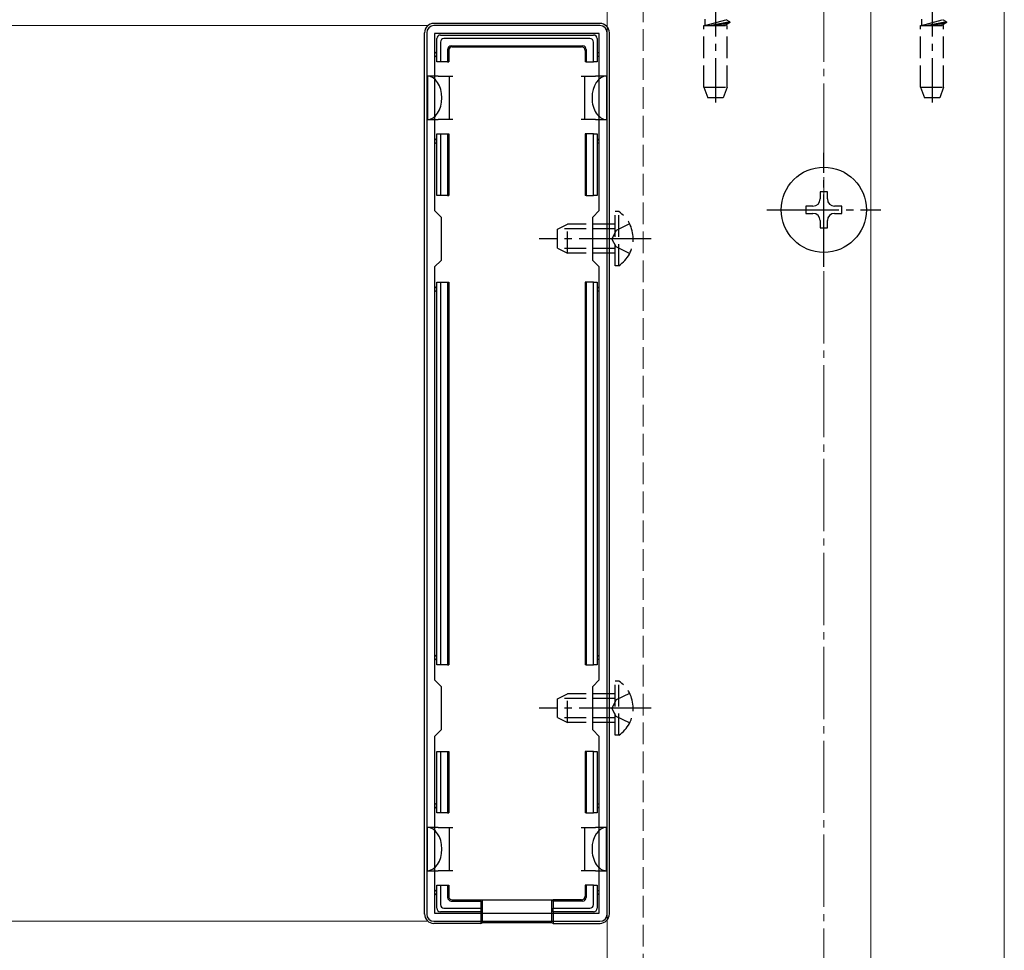
# Model space of a CAD drawing. Extents: x 175 to 1925, y 210 to 2803.
# Drawn here: x 339 to 475, y 2321 to 2450 of the extents above; entities that cross this region are included whole.
import ezdxf

# ---------------------------------------------------------------- set-up
doc = ezdxf.new("R2010")
doc.units = 0
doc.linetypes.add('YCENTER_1', pattern=[13, 10, -1, 1, -1])
doc.linetypes.add('YHIDDEN_1', pattern=[4, 3, -1])
for name, color, linetype, lineweight in [('YKK_11', 7, 'CONTINUOUS', 30), ('YKK_12', 2, 'CONTINUOUS', 13), ('YKK_13', 4, 'CONTINUOUS', 30), ('YKK_D', 6, 'CONTINUOUS', 13), ('YSS_K', 3, 'CONTINUOUS', 13)]:
    doc.layers.add(name, color=color, linetype=linetype, lineweight=lineweight)

msp = doc.modelspace()

# ---------------------------------------------------------------- linework, layer by layer
at = {"layer": 'YKK_11', "linetype": 'ByBlock', "lineweight": -2, "ltscale": 0.5}
for p, q in [((395, 2448), (395, 2326)), ((419, 2449), (396, 2449)), ((418.9, 2447.9), (396.1, 2447.9)), ((396.1, 2447.9), (396.1, 2423.4)), ((418.9, 2423.4), (418.9, 2447.9)), ((420, 2326), (420, 2448)), ((396.1, 2423.4), (397, 2422.5)), ((418, 2422.5), (418.9, 2423.4)), ((397, 2422.5), (397, 2416.5)), ((418, 2416.5), (418, 2422.5)), ((397, 2416.5), (396.1, 2415.6)), ((418.9, 2415.6), (418, 2416.5)), ((396.1, 2415.6), (396.1, 2358.4)), ((418.9, 2358.4), (418.9, 2415.6)), ((396.1, 2358.4), (397, 2357.5)), ((418, 2357.5), (418.9, 2358.4)), ((397, 2357.5), (397, 2351.5)), ((418, 2351.5), (418, 2357.5)), ((397, 2351.5), (396.1, 2350.6)), ((418.9, 2350.6), (418, 2351.5)), ((396.1, 2350.6), (396.1, 2326.1)), ((418.9, 2326.1), (418.9, 2350.6)), ((396.1, 2326.1), (418.9, 2326.1)), ((396, 2325), (419, 2325))]:
    msp.add_line(p, q, dxfattribs=at)
for centre, start, end in [((396, 2448), 90, 180), ((419, 2448), 0, 90), ((396, 2326), 180, 270), ((419, 2326), 270, 360)]:
    msp.add_arc(centre, 1, start, end, dxfattribs=at)
at = {"layer": 'YKK_12', "linetype": 'YHIDDEN_1'}
msp.add_line((425, 2464.5), (425, 1615), dxfattribs=at)
at = {"layer": 'YKK_12'}
for p, q in [((475, 1615), (475, 2464.5)), ((420, 2463.5), (420, 1615.5)), ((456.5, 2463.5), (456.5, 1615.5))]:
    msp.add_line(p, q, dxfattribs=at)
at = {"layer": 'YKK_13', "linetype": 'YCENTER_1'}
for p, q in [((435, 2470.5), (435, 2438.34)), ((465, 2470.5), (465, 2438.34)), ((450, 2415.6), (450, 2431.4)), ((442.1, 2423.5), (457.9, 2423.5)), ((426.1, 2419.5), (410.6, 2419.5)), ((426.1, 2354.5), (410.6, 2354.5))]:
    msp.add_line(p, q, dxfattribs=at)
at = {"layer": 'YKK_13'}
for p, q in [((419, 2449.3), (396, 2449.3)), ((394.7, 2326), (394.7, 2448.01)), ((420.3, 2326), (420.3, 2448.01)), ((396.4, 2444), (396.4, 2447.2)), ((396.9, 2447.7), (418.1, 2447.7)), ((396.9, 2446.71), (396.9, 2444)), ((417.61, 2447.2), (397.39, 2447.2)), ((418.1, 2444), (418.1, 2446.71)), ((418.6, 2447.2), (418.6, 2444)), ((397.9, 2445.7), (397.9, 2444)), ((398.05, 2445.56), (398.05, 2444)), ((398.4, 2446.2), (416.6, 2446.2)), ((398.55, 2446.06), (416.45, 2446.06)), ((416.95, 2445.56), (416.95, 2444)), ((417.1, 2445.7), (417.1, 2444)), ((396.9, 2444), (396.4, 2444)), ((397.9, 2444), (396.9, 2444)), ((397.9, 2444), (398.05, 2444)), ((417.1, 2444), (416.95, 2444)), ((417.1, 2444), (418.1, 2444)), ((418.6, 2444), (418.1, 2444)), ((396.6, 2442), (395.1, 2442)), ((395.1, 2442), (395.1, 2436)), ((396.6, 2442), (398.1, 2442)), ((398.1, 2442), (398.1, 2439)), ((398.1, 2442), (398.6, 2442)), ((416.4, 2442), (416.9, 2442)), ((416.9, 2439), (416.9, 2442)), ((416.9, 2442), (418.4, 2442)), ((419.9, 2442), (418.4, 2442)), ((419.9, 2442), (419.9, 2436)), ((398.1, 2439), (398.1, 2436)), ((416.9, 2436), (416.9, 2439)), ((395.1, 2436), (396.6, 2436)), ((398.1, 2436), (396.6, 2436)), ((398.6, 2436), (398.1, 2436)), ((416.9, 2436), (416.4, 2436)), ((418.4, 2436), (416.9, 2436)), ((418.4, 2436), (419.9, 2436)), ((396.4, 2425.5), (396.4, 2434)), ((396.4, 2434), (396.9, 2434)), ((396.9, 2434), (396.9, 2425.5)), ((396.9, 2434), (397.9, 2434)), ((397.9, 2434), (397.9, 2425.5)), ((397.9, 2434), (398.05, 2434)), ((398.05, 2434), (398.05, 2425.5)), ((416.95, 2434), (416.95, 2425.5)), ((417.1, 2434), (416.95, 2434)), ((417.1, 2434), (417.1, 2425.5)), ((418.1, 2434), (417.1, 2434)), ((418.1, 2425.5), (418.1, 2434)), ((418.1, 2434), (418.6, 2434)), ((418.6, 2434), (418.6, 2425.5)), ((450.5, 2426), (449.5, 2426)), ((449.5, 2426), (449.5, 2425)), ((450.5, 2425), (450.5, 2426)), ((396.9, 2425.5), (396.4, 2425.5)), ((397.9, 2425.5), (396.9, 2425.5)), ((397.9, 2425.5), (398.05, 2425.5)), ((417.1, 2425.5), (416.95, 2425.5)), ((417.1, 2425.5), (418.1, 2425.5)), ((418.6, 2425.5), (418.1, 2425.5)), ((448.5, 2424), (447.5, 2424)), ((447.5, 2424), (447.5, 2423)), ((452.5, 2424), (451.5, 2424)), ((452.5, 2423), (452.5, 2424)), ((447.5, 2423), (448.5, 2423)), ((449.5, 2422), (449.5, 2421)), ((450.5, 2421), (450.5, 2422)), ((451.5, 2423), (452.5, 2423)), ((449.5, 2421), (450.5, 2421)), ((396.4, 2360.5), (396.4, 2413.5)), ((396.4, 2413.5), (396.9, 2413.5)), ((396.9, 2413.5), (396.9, 2360.5)), ((396.9, 2413.5), (397.9, 2413.5)), ((397.9, 2413.5), (397.9, 2360.5)), ((397.9, 2413.5), (398.05, 2413.5)), ((398.05, 2413.5), (398.05, 2360.5)), ((416.95, 2413.5), (416.95, 2360.5)), ((417.1, 2413.5), (416.95, 2413.5)), ((417.1, 2413.5), (417.1, 2360.5)), ((418.1, 2413.5), (417.1, 2413.5)), ((418.1, 2360.5), (418.1, 2413.5)), ((418.1, 2413.5), (418.6, 2413.5)), ((418.6, 2413.5), (418.6, 2360.5)), ((396.9, 2360.5), (396.4, 2360.5)), ((397.9, 2360.5), (396.9, 2360.5)), ((397.9, 2360.5), (398.05, 2360.5)), ((417.1, 2360.5), (416.95, 2360.5)), ((417.1, 2360.5), (418.1, 2360.5)), ((418.6, 2360.5), (418.1, 2360.5)), ((396.4, 2340), (396.4, 2348.5)), ((396.4, 2348.5), (396.9, 2348.5)), ((396.9, 2348.5), (396.9, 2340)), ((396.9, 2348.5), (397.9, 2348.5)), ((397.9, 2348.5), (397.9, 2340)), ((397.9, 2348.5), (398.05, 2348.5)), ((398.05, 2348.5), (398.05, 2340)), ((416.95, 2348.5), (416.95, 2340)), ((417.1, 2348.5), (416.95, 2348.5)), ((417.1, 2348.5), (417.1, 2340)), ((418.1, 2348.5), (417.1, 2348.5)), ((418.1, 2340), (418.1, 2348.5)), ((418.1, 2348.5), (418.6, 2348.5)), ((418.6, 2348.5), (418.6, 2340)), ((396.9, 2340), (396.4, 2340)), ((397.9, 2340), (396.9, 2340)), ((397.9, 2340), (398.05, 2340)), ((417.1, 2340), (416.95, 2340)), ((417.1, 2340), (418.1, 2340)), ((418.6, 2340), (418.1, 2340)), ((396.6, 2338), (395.1, 2338)), ((395.1, 2332), (395.1, 2338)), ((396.6, 2338), (398.1, 2338)), ((398.1, 2338), (398.1, 2335)), ((398.1, 2338), (398.6, 2338)), ((416.4, 2338), (416.9, 2338)), ((416.9, 2335), (416.9, 2338)), ((416.9, 2338), (418.4, 2338)), ((419.9, 2338), (418.4, 2338)), ((419.9, 2332), (419.9, 2338)), ((398.1, 2335), (398.1, 2332)), ((416.9, 2332), (416.9, 2335)), ((395.1, 2332), (396.6, 2332)), ((398.1, 2332), (396.6, 2332)), ((398.6, 2332), (398.1, 2332)), ((416.9, 2332), (416.4, 2332)), ((418.4, 2332), (416.9, 2332)), ((418.4, 2332), (419.9, 2332)), ((396.4, 2326.8), (396.4, 2330)), ((396.4, 2330), (396.9, 2330)), ((396.9, 2330), (396.9, 2327.3)), ((396.9, 2330), (397.9, 2330)), ((397.9, 2330), (397.9, 2328.3)), ((397.9, 2330), (398.05, 2330)), ((398.05, 2330), (398.05, 2328.45)), ((416.95, 2330), (416.95, 2328.45)), ((417.1, 2330), (416.95, 2330)), ((417.1, 2330), (417.1, 2328.3)), ((418.1, 2330), (417.1, 2330)), ((418.1, 2330), (418.6, 2330)), ((418.1, 2327.3), (418.1, 2330)), ((418.6, 2330), (418.6, 2326.8)), ((398.4, 2327.8), (402.5, 2327.8)), ((398.55, 2327.95), (402.5, 2327.95)), ((402.5, 2327.8), (402.5, 2327.95)), ((402.5, 2327.95), (412.5, 2327.95)), ((402.5, 2327.8), (402.5, 2326.8)), ((402.7, 2327.95), (402.7, 2324.8)), ((412.3, 2327.95), (412.3, 2324.8)), ((416.45, 2327.95), (412.5, 2327.95)), ((412.5, 2327.8), (412.5, 2327.95)), ((416.6, 2327.8), (412.5, 2327.8)), ((412.5, 2327.8), (412.5, 2326.8)), ((397.39, 2326.8), (402.5, 2326.8)), ((402.5, 2326.8), (402.5, 2326.3)), ((412.5, 2326.8), (417.61, 2326.8)), ((412.5, 2326.3), (412.5, 2326.8)), ((402.5, 2326.3), (396.9, 2326.3)), ((402.5, 2326.3), (402.5, 2324.7)), ((418.1, 2326.3), (412.5, 2326.3)), ((412.5, 2326.3), (412.5, 2324.7)), ((402.5, 2324.7), (396, 2324.7)), ((402.5, 2324.7), (402.7, 2324.8)), ((412.3, 2324.8), (402.7, 2324.8)), ((412.5, 2324.7), (412.3, 2324.8)), ((412.5, 2324.7), (419, 2324.7))]:
    msp.add_line(p, q, dxfattribs=at)
at = {"layer": 'YKK_13', "linetype": 'YHIDDEN_1'}
for p, q in [((433.52, 2449.91), (433.52, 2449.02)), ((433.52, 2449.02), (436.47, 2449.82)), ((437, 2449.52), (434.42, 2449)), ((434.92, 2449), (437, 2449.42)), ((437, 2449.52), (436.47, 2449.82)), ((437, 2449.42), (436.47, 2449.11)), ((437, 2449.52), (437, 2449.42)), ((463.52, 2449.91), (463.52, 2449.02)), ((463.52, 2449.02), (466.47, 2449.82)), ((467, 2449.52), (464.42, 2449)), ((464.92, 2449), (467, 2449.42)), ((467, 2449.52), (466.47, 2449.82)), ((467, 2449.42), (466.47, 2449.11)), ((467, 2449.52), (467, 2449.42)), ((433.4, 2440.5), (433.4, 2449)), ((433.4, 2449), (436.6, 2449)), ((433.52, 2449.02), (433.49, 2449)), ((436.47, 2449.11), (436.07, 2449)), ((436.47, 2449.11), (436.47, 2449)), ((436.6, 2440.5), (436.6, 2449)), ((463.4, 2440.5), (463.4, 2449)), ((463.4, 2449), (466.6, 2449)), ((463.52, 2449.02), (463.49, 2449)), ((466.47, 2449.11), (466.07, 2449)), ((466.47, 2449.11), (466.47, 2449)), ((466.6, 2440.5), (466.6, 2449)), ((433.4, 2440.5), (436.6, 2440.5)), ((433.4, 2440.5), (433.95, 2439)), ((436.6, 2440.5), (436.05, 2439)), ((463.4, 2440.5), (466.6, 2440.5)), ((463.4, 2440.5), (463.95, 2439)), ((466.6, 2440.5), (466.05, 2439)), ((436.05, 2439), (433.95, 2439)), ((466.05, 2439), (463.95, 2439)), ((421.61, 2423.25), (421.1, 2423.25)), ((421.1, 2415.75), (421.1, 2423.25)), ((421.61, 2415.75), (421.61, 2423.25)), ((413.1, 2420.8), (414.5, 2421.5)), ((413.1, 2418.2), (413.1, 2420.8)), ((421.1, 2420.85), (413.19, 2420.85)), ((414.5, 2417.5), (414.5, 2421.5)), ((421.1, 2421.5), (414.5, 2421.5)), ((421.25, 2420.65), (420.64, 2419.5)), ((423.11, 2421.55), (421.25, 2420.65)), ((421.25, 2418.36), (420.64, 2419.5)), ((413.1, 2418.2), (414.5, 2417.5)), ((421.1, 2418.16), (413.19, 2418.16)), ((423.11, 2417.45), (421.25, 2418.36)), ((421.1, 2417.5), (414.5, 2417.5)), ((421.61, 2415.75), (421.1, 2415.75)), ((421.61, 2358.25), (421.1, 2358.25)), ((421.1, 2350.75), (421.1, 2358.25)), ((421.61, 2350.75), (421.61, 2358.25)), ((413.1, 2355.8), (414.5, 2356.5)), ((414.5, 2352.5), (414.5, 2356.5)), ((421.1, 2356.5), (414.5, 2356.5)), ((423.11, 2356.55), (421.25, 2355.65)), ((413.1, 2353.2), (413.1, 2355.8)), ((421.1, 2355.85), (413.19, 2355.85)), ((421.25, 2355.65), (420.64, 2354.5)), ((421.25, 2353.36), (420.64, 2354.5)), ((413.1, 2353.2), (414.5, 2352.5)), ((421.1, 2353.16), (413.19, 2353.16)), ((421.1, 2352.5), (414.5, 2352.5)), ((423.11, 2352.45), (421.25, 2353.36)), ((421.61, 2350.75), (421.1, 2350.75))]:
    msp.add_line(p, q, dxfattribs=at)
at = {"layer": 'YKK_13'}
msp.add_circle((450, 2423.5), 5.9, dxfattribs=at)
for centre, radius, start, end in [((396.9, 2447.2), 0.5, 90.7744, 179.2256), ((396.9, 2447.2), 0.5, 179.2256, 180), ((396.9, 2447.2), 0.5, 90, 90.7744), ((418.1, 2447.2), 0.5, 89.2256, 90), ((418.1, 2447.2), 0.5, 0.7744, 89.2256), ((418.1, 2447.2), 0.5, 0, 0.7744), ((396.4, 2445), 0.3, 90, 270), ((418.6, 2445), 0.3, 270, 90), ((396.4, 2433), 0.3, 90, 270), ((418.6, 2433), 0.3, 270, 90), ((448.5, 2425), 1, 270, 0), ((451.5, 2425), 1, 180, 270), ((448.5, 2422), 1, 0, 90), ((451.5, 2422), 1, 90, 180), ((396.4, 2412.5), 0.3, 90, 270), ((418.6, 2412.5), 0.3, 270, 90), ((396.4, 2361.5), 0.3, 90, 270), ((418.6, 2361.5), 0.3, 270, 90), ((396.4, 2341), 0.3, 90, 270), ((418.6, 2341), 0.3, 270, 90), ((396.4, 2329), 0.3, 90, 270), ((418.6, 2329), 0.3, 270, 90), ((396.9, 2326.8), 0.5, 180, 180.7744), ((396.9, 2326.8), 0.5, 180.7744, 269.2256), ((418.1, 2326.8), 0.5, 270.7744, 359.2256), ((418.1, 2326.8), 0.5, 359.2256, 0), ((396.9, 2326.8), 0.5, 269.2256, 270), ((418.1, 2326.8), 0.5, 270, 270.7744)]:
    msp.add_arc(centre, radius, start, end, dxfattribs=at)
at = {"layer": 'YKK_13', "linetype": 'YHIDDEN_1'}
for centre in [(419.07, 2419.5), (419.07, 2354.5)]:
    msp.add_arc(centre, 4.53, 304.0667, 55.9333, dxfattribs=at)
at = {"layer": 'YKK_13'}
for centre, major_axis, ratio, start_param, end_param in [((396, 2448), (-0.923, 0.923), 0.99628, 5.499651, 7.06672), ((419, 2448), (0.923, 0.923), 0.99628, 5.499651, 7.06672), ((397.41, 2446.7), (0.363, -0.363), 0.973329, 2.36971, 3.913476), ((417.59, 2446.7), (0.363, 0.363), 0.973329, 5.511302, 7.055068), ((398.4, 2445.7), (-0.354, 0.354), 0.999924, 5.497825, 7.068545), ((398.55, 2445.56), (-0.354, 0.354), 0.999924, 5.497825, 7.068545), ((416.45, 2445.56), (0.354, 0.354), 0.999924, 5.497825, 7.068545), ((416.6, 2445.7), (0.354, 0.354), 0.999924, 5.497825, 7.068545), ((395.1, 2439), (0, 3), 0.666667, 4.712389, 6.283185), ((419.9, 2439), (0, 3), 0.666667, 0, 1.570796), ((395.1, 2439), (0, 3), 0.666667, 3.141593, 4.712389), ((419.9, 2439), (0, 3), 0.666667, 1.570796, 3.141593), ((395.1, 2335), (0, 3), 0.666667, 4.712389, 6.283185), ((419.9, 2335), (0, 3), 0.666667, 0, 1.570796), ((395.1, 2335), (0, 3), 0.666667, 3.141593, 4.712389), ((419.9, 2335), (0, 3), 0.666667, 1.570796, 3.141593), ((398.4, 2328.3), (-0.354, -0.354), 0.999924, 5.497825, 7.068545), ((398.55, 2328.45), (-0.354, -0.354), 0.999924, 5.497825, 7.068545), ((416.45, 2328.45), (0.354, -0.354), 0.999924, 5.497825, 7.068545), ((416.6, 2328.3), (0.354, -0.354), 0.999924, 5.497825, 7.068545), ((397.41, 2327.31), (0.363, 0.363), 0.973329, 2.36971, 3.913476), ((417.59, 2327.31), (0.363, -0.363), 0.973329, 5.511302, 7.055068), ((396, 2326.01), (-0.923, -0.923), 0.99628, 5.499651, 7.06672), ((419, 2326.01), (0.923, -0.923), 0.99628, 5.499651, 7.06672)]:
    msp.add_ellipse(centre, major_axis=major_axis, ratio=ratio, start_param=start_param, end_param=end_param, dxfattribs=at)
at = {"layer": 'YKK_D'}
for p, q in [((395, 2449), (309, 2449)), ((395, 2449), (309, 2449)), ((395, 2325), (309, 2325)), ((395, 2325), (309, 2325))]:
    msp.add_line(p, q, dxfattribs=at)
at = {"layer": 'YSS_K', "linetype": 'YCENTER_1'}
msp.add_line((450, 1495), (450, 2505.22), dxfattribs=at)

doc.saveas('drawing.dxf')
